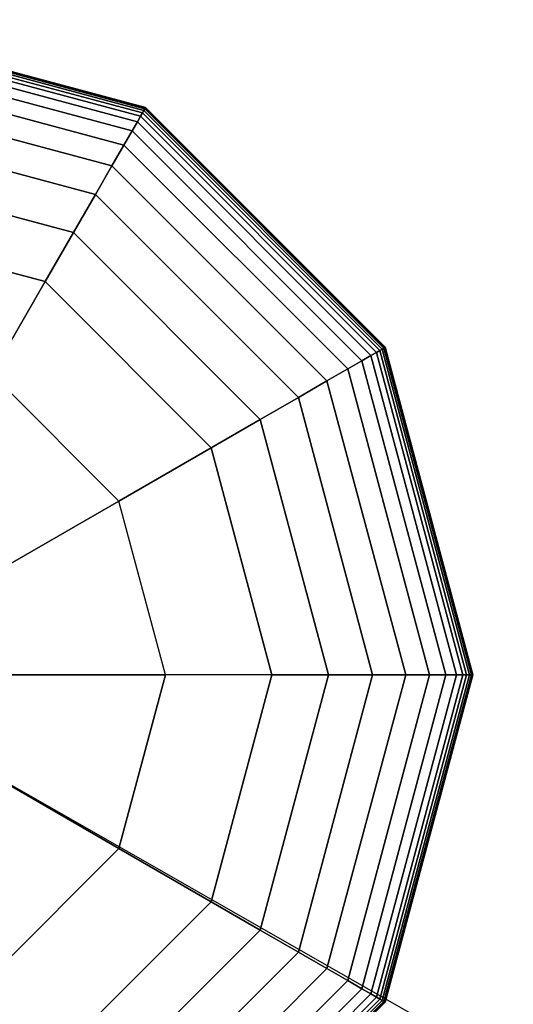
# Model space of a CAD drawing. Extents: x -9676 to 7968, y -6227 to 4185.
# Drawn here: x -2203 to -2130, y -1048 to -903 of the extents above; entities that cross this region are included whole.
import ezdxf

# ---------------------------------------------------------------- set-up
doc = ezdxf.new("R2010")
doc.units = 0
doc.header["$LTSCALE"] = 350
doc.header["$MEASUREMENT"] = 0
doc.layers.add('WOLLONGONG', color=7, linetype='CONTINUOUS')

msp = doc.modelspace()

# ---------------------------------------------------------------- linework, layer by layer
at = {"layer": 'WOLLONGONG'}
for p, q in [((-2184.14, -915.85), (-2232.49, -902.9)), ((-2232.49, -902.9), (-2184.14, -915.85)), ((-2184.14, -915.85), (-2232.49, -902.9)), ((-2232.49, -902.9), (-2184.14, -915.85)), ((-2184.17, -915.9), (-2232.49, -902.96)), ((-2232.49, -902.96), (-2184.17, -915.9)), ((-2184.17, -915.9), (-2232.49, -902.96)), ((-2232.49, -902.96), (-2184.17, -915.9)), ((-2184.17, -915.9), (-2232.49, -902.96)), ((-2232.49, -902.96), (-2184.17, -915.9)), ((-2184.17, -915.9), (-2232.49, -902.96)), ((-2232.49, -902.96), (-2184.17, -915.9)), ((-2184.26, -916.06), (-2232.49, -903.13)), ((-2232.49, -903.13), (-2184.26, -916.06)), ((-2184.26, -916.06), (-2232.49, -903.13)), ((-2232.49, -903.13), (-2184.26, -916.06)), ((-2184.26, -916.06), (-2232.49, -903.13)), ((-2232.49, -903.13), (-2184.26, -916.06)), ((-2184.26, -916.06), (-2232.49, -903.13)), ((-2232.49, -903.13), (-2184.26, -916.06)), ((-2184.41, -916.31), (-2232.49, -903.43)), ((-2232.49, -903.43), (-2184.41, -916.31)), ((-2184.41, -916.31), (-2232.49, -903.43)), ((-2232.49, -903.43), (-2184.41, -916.31)), ((-2184.41, -916.31), (-2232.49, -903.43)), ((-2232.49, -903.43), (-2184.41, -916.31)), ((-2184.41, -916.31), (-2232.49, -903.43)), ((-2232.49, -903.43), (-2184.41, -916.31)), ((-2184.61, -916.67), (-2232.49, -903.84)), ((-2232.49, -903.84), (-2184.61, -916.67)), ((-2184.61, -916.67), (-2232.49, -903.84)), ((-2232.49, -903.84), (-2184.61, -916.67)), ((-2184.61, -916.67), (-2232.49, -903.84)), ((-2232.49, -903.84), (-2184.61, -916.67)), ((-2184.61, -916.67), (-2232.49, -903.84)), ((-2232.49, -903.84), (-2184.61, -916.67)), ((-2184.9, -917.16), (-2232.49, -904.41)), ((-2232.49, -904.41), (-2184.9, -917.16)), ((-2184.9, -917.16), (-2232.49, -904.41)), ((-2232.49, -904.41), (-2184.9, -917.16)), ((-2184.9, -917.16), (-2232.49, -904.41)), ((-2232.49, -904.41), (-2184.9, -917.16)), ((-2184.9, -917.16), (-2232.49, -904.41)), ((-2232.49, -904.41), (-2184.9, -917.16)), ((-2185.36, -917.97), (-2232.49, -905.34)), ((-2232.49, -905.34), (-2185.36, -917.97)), ((-2185.36, -917.97), (-2232.49, -905.34)), ((-2232.49, -905.34), (-2185.36, -917.97)), ((-2185.36, -917.97), (-2232.49, -905.34)), ((-2232.49, -905.34), (-2185.36, -917.97)), ((-2185.36, -917.97), (-2232.49, -905.34)), ((-2232.49, -905.34), (-2185.36, -917.97)), ((-2186.14, -919.31), (-2232.49, -906.89)), ((-2232.49, -906.89), (-2186.14, -919.31)), ((-2186.14, -919.31), (-2232.49, -906.89)), ((-2232.49, -906.89), (-2186.14, -919.31)), ((-2186.14, -919.31), (-2232.49, -906.89)), ((-2232.49, -906.89), (-2186.14, -919.31)), ((-2186.14, -919.31), (-2232.49, -906.89)), ((-2232.49, -906.89), (-2186.14, -919.31)), ((-2187.35, -921.4), (-2232.49, -909.31)), ((-2232.49, -909.31), (-2187.35, -921.4)), ((-2187.35, -921.4), (-2232.49, -909.31)), ((-2232.49, -909.31), (-2187.35, -921.4)), ((-2187.35, -921.4), (-2232.49, -909.31)), ((-2232.49, -909.31), (-2187.35, -921.4)), ((-2187.35, -921.4), (-2232.49, -909.31)), ((-2232.49, -909.31), (-2187.35, -921.4)), ((-2189.11, -924.46), (-2232.49, -912.83)), ((-2232.49, -912.83), (-2189.11, -924.46)), ((-2189.11, -924.46), (-2232.49, -912.83)), ((-2232.49, -912.83), (-2189.11, -924.46)), ((-2189.11, -924.46), (-2232.49, -912.83)), ((-2232.49, -912.83), (-2189.11, -924.46)), ((-2189.11, -924.46), (-2232.49, -912.83)), ((-2232.49, -912.83), (-2189.11, -924.46)), ((-2184.61, -916.67), (-2184.9, -917.16)), ((-2184.9, -917.16), (-2184.61, -916.67)), ((-2184.9, -917.16), (-2184.61, -916.67)), ((-2184.61, -916.67), (-2184.9, -917.16)), ((-2184.61, -916.67), (-2184.9, -917.16)), ((-2184.9, -917.16), (-2184.61, -916.67)), ((-2184.9, -917.16), (-2184.61, -916.67)), ((-2184.61, -916.67), (-2184.9, -917.16)), ((-2184.41, -916.31), (-2184.61, -916.67)), ((-2184.61, -916.67), (-2184.41, -916.31)), ((-2184.61, -916.67), (-2184.41, -916.31)), ((-2184.41, -916.31), (-2184.61, -916.67)), ((-2184.41, -916.31), (-2184.61, -916.67)), ((-2184.61, -916.67), (-2184.41, -916.31)), ((-2184.61, -916.67), (-2184.41, -916.31)), ((-2184.41, -916.31), (-2184.61, -916.67)), ((-2149.57, -951.71), (-2184.61, -916.67)), ((-2184.61, -916.67), (-2149.57, -951.71)), ((-2149.57, -951.71), (-2184.61, -916.67)), ((-2184.61, -916.67), (-2149.57, -951.71)), ((-2149.57, -951.71), (-2184.61, -916.67)), ((-2184.61, -916.67), (-2149.57, -951.71)), ((-2149.57, -951.71), (-2184.61, -916.67)), ((-2184.61, -916.67), (-2149.57, -951.71)), ((-2184.26, -916.06), (-2184.41, -916.31)), ((-2184.41, -916.31), (-2184.26, -916.06)), ((-2184.41, -916.31), (-2184.26, -916.06)), ((-2184.26, -916.06), (-2184.41, -916.31)), ((-2184.26, -916.06), (-2184.41, -916.31)), ((-2184.41, -916.31), (-2184.26, -916.06)), ((-2184.41, -916.31), (-2184.26, -916.06)), ((-2184.26, -916.06), (-2184.41, -916.31)), ((-2149.21, -951.51), (-2184.41, -916.31)), ((-2184.41, -916.31), (-2149.21, -951.51)), ((-2149.21, -951.51), (-2184.41, -916.31)), ((-2184.41, -916.31), (-2149.21, -951.51)), ((-2149.21, -951.51), (-2184.41, -916.31)), ((-2184.41, -916.31), (-2149.21, -951.51)), ((-2149.21, -951.51), (-2184.41, -916.31)), ((-2184.41, -916.31), (-2149.21, -951.51)), ((-2184.17, -915.9), (-2184.26, -916.06)), ((-2184.26, -916.06), (-2184.17, -915.9)), ((-2184.26, -916.06), (-2184.17, -915.9)), ((-2184.17, -915.9), (-2184.26, -916.06)), ((-2184.17, -915.9), (-2184.26, -916.06)), ((-2184.26, -916.06), (-2184.17, -915.9)), ((-2184.26, -916.06), (-2184.17, -915.9)), ((-2184.17, -915.9), (-2184.26, -916.06)), ((-2148.96, -951.36), (-2184.26, -916.06)), ((-2184.26, -916.06), (-2148.96, -951.36)), ((-2148.96, -951.36), (-2184.26, -916.06)), ((-2184.26, -916.06), (-2148.96, -951.36)), ((-2148.96, -951.36), (-2184.26, -916.06)), ((-2184.26, -916.06), (-2148.96, -951.36)), ((-2148.96, -951.36), (-2184.26, -916.06)), ((-2184.26, -916.06), (-2148.96, -951.36)), ((-2184.14, -915.85), (-2184.17, -915.9)), ((-2184.17, -915.9), (-2184.14, -915.85)), ((-2184.17, -915.9), (-2184.14, -915.85)), ((-2184.14, -915.85), (-2184.17, -915.9)), ((-2184.14, -915.85), (-2184.17, -915.9)), ((-2184.17, -915.9), (-2184.14, -915.85)), ((-2184.17, -915.9), (-2184.14, -915.85)), ((-2184.14, -915.85), (-2184.17, -915.9)), ((-2148.8, -951.27), (-2184.17, -915.9)), ((-2184.17, -915.9), (-2148.8, -951.27)), ((-2148.8, -951.27), (-2184.17, -915.9)), ((-2184.17, -915.9), (-2148.8, -951.27)), ((-2148.8, -951.27), (-2184.17, -915.9)), ((-2184.17, -915.9), (-2148.8, -951.27)), ((-2148.8, -951.27), (-2184.17, -915.9)), ((-2184.17, -915.9), (-2148.8, -951.27)), ((-2148.75, -951.24), (-2184.14, -915.85)), ((-2184.14, -915.85), (-2148.75, -951.24)), ((-2148.75, -951.24), (-2184.14, -915.85)), ((-2184.14, -915.85), (-2148.75, -951.24)), ((-2191.56, -928.69), (-2232.49, -917.72)), ((-2232.49, -917.72), (-2191.56, -928.69)), ((-2191.56, -928.69), (-2232.49, -917.72)), ((-2232.49, -917.72), (-2191.56, -928.69)), ((-2191.56, -928.69), (-2232.49, -917.72)), ((-2232.49, -917.72), (-2191.56, -928.69)), ((-2191.56, -928.69), (-2232.49, -917.72)), ((-2232.49, -917.72), (-2191.56, -928.69)), ((-2185.36, -917.97), (-2186.14, -919.31)), ((-2186.14, -919.31), (-2185.36, -917.97)), ((-2186.14, -919.31), (-2185.36, -917.97)), ((-2185.36, -917.97), (-2186.14, -919.31)), ((-2185.36, -917.97), (-2186.14, -919.31)), ((-2186.14, -919.31), (-2185.36, -917.97)), ((-2186.14, -919.31), (-2185.36, -917.97)), ((-2185.36, -917.97), (-2186.14, -919.31)), ((-2184.9, -917.16), (-2185.36, -917.97)), ((-2185.36, -917.97), (-2184.9, -917.16)), ((-2185.36, -917.97), (-2184.9, -917.16)), ((-2184.9, -917.16), (-2185.36, -917.97)), ((-2184.9, -917.16), (-2185.36, -917.97)), ((-2185.36, -917.97), (-2184.9, -917.16)), ((-2185.36, -917.97), (-2184.9, -917.16)), ((-2184.9, -917.16), (-2185.36, -917.97)), ((-2150.87, -952.46), (-2185.36, -917.97)), ((-2185.36, -917.97), (-2150.87, -952.46)), ((-2150.87, -952.46), (-2185.36, -917.97)), ((-2185.36, -917.97), (-2150.87, -952.46)), ((-2150.87, -952.46), (-2185.36, -917.97)), ((-2185.36, -917.97), (-2150.87, -952.46)), ((-2150.87, -952.46), (-2185.36, -917.97)), ((-2185.36, -917.97), (-2150.87, -952.46)), ((-2150.06, -952), (-2184.9, -917.16)), ((-2184.9, -917.16), (-2150.06, -952)), ((-2150.06, -952), (-2184.9, -917.16)), ((-2184.9, -917.16), (-2150.06, -952)), ((-2150.06, -952), (-2184.9, -917.16)), ((-2184.9, -917.16), (-2150.06, -952)), ((-2150.06, -952), (-2184.9, -917.16)), ((-2184.9, -917.16), (-2150.06, -952)), ((-2186.14, -919.31), (-2187.35, -921.4)), ((-2187.35, -921.4), (-2186.14, -919.31)), ((-2187.35, -921.4), (-2186.14, -919.31)), ((-2186.14, -919.31), (-2187.35, -921.4)), ((-2186.14, -919.31), (-2187.35, -921.4)), ((-2187.35, -921.4), (-2186.14, -919.31)), ((-2187.35, -921.4), (-2186.14, -919.31)), ((-2186.14, -919.31), (-2187.35, -921.4)), ((-2152.21, -953.24), (-2186.14, -919.31)), ((-2186.14, -919.31), (-2152.21, -953.24)), ((-2152.21, -953.24), (-2186.14, -919.31)), ((-2186.14, -919.31), (-2152.21, -953.24)), ((-2152.21, -953.24), (-2186.14, -919.31)), ((-2186.14, -919.31), (-2152.21, -953.24)), ((-2152.21, -953.24), (-2186.14, -919.31)), ((-2186.14, -919.31), (-2152.21, -953.24)), ((-2187.35, -921.4), (-2189.11, -924.46)), ((-2189.11, -924.46), (-2187.35, -921.4)), ((-2189.11, -924.46), (-2187.35, -921.4)), ((-2187.35, -921.4), (-2189.11, -924.46)), ((-2187.35, -921.4), (-2189.11, -924.46)), ((-2189.11, -924.46), (-2187.35, -921.4)), ((-2189.11, -924.46), (-2187.35, -921.4)), ((-2187.35, -921.4), (-2189.11, -924.46)), ((-2154.3, -954.45), (-2187.35, -921.4)), ((-2187.35, -921.4), (-2154.3, -954.45)), ((-2154.3, -954.45), (-2187.35, -921.4)), ((-2187.35, -921.4), (-2154.3, -954.45)), ((-2154.3, -954.45), (-2187.35, -921.4)), ((-2187.35, -921.4), (-2154.3, -954.45)), ((-2154.3, -954.45), (-2187.35, -921.4)), ((-2187.35, -921.4), (-2154.3, -954.45)), ((-2194.81, -934.32), (-2232.49, -924.23)), ((-2232.49, -924.23), (-2194.81, -934.32)), ((-2194.81, -934.32), (-2232.49, -924.23)), ((-2232.49, -924.23), (-2194.81, -934.32)), ((-2194.81, -934.32), (-2232.49, -924.23)), ((-2232.49, -924.23), (-2194.81, -934.32)), ((-2194.81, -934.32), (-2232.49, -924.23)), ((-2232.49, -924.23), (-2194.81, -934.32)), ((-2189.11, -924.46), (-2191.56, -928.69)), ((-2191.56, -928.69), (-2189.11, -924.46)), ((-2191.56, -928.69), (-2189.11, -924.46)), ((-2189.11, -924.46), (-2191.56, -928.69)), ((-2189.11, -924.46), (-2191.56, -928.69)), ((-2191.56, -928.69), (-2189.11, -924.46)), ((-2191.56, -928.69), (-2189.11, -924.46)), ((-2189.11, -924.46), (-2191.56, -928.69)), ((-2157.36, -956.21), (-2189.11, -924.46)), ((-2189.11, -924.46), (-2157.36, -956.21)), ((-2157.36, -956.21), (-2189.11, -924.46)), ((-2189.11, -924.46), (-2157.36, -956.21)), ((-2157.36, -956.21), (-2189.11, -924.46)), ((-2189.11, -924.46), (-2157.36, -956.21)), ((-2157.36, -956.21), (-2189.11, -924.46)), ((-2189.11, -924.46), (-2157.36, -956.21)), ((-2191.56, -928.69), (-2194.81, -934.32)), ((-2194.81, -934.32), (-2191.56, -928.69)), ((-2194.81, -934.32), (-2191.56, -928.69)), ((-2191.56, -928.69), (-2194.81, -934.32)), ((-2191.56, -928.69), (-2194.81, -934.32)), ((-2194.81, -934.32), (-2191.56, -928.69)), ((-2194.81, -934.32), (-2191.56, -928.69)), ((-2191.56, -928.69), (-2194.81, -934.32)), ((-2161.59, -958.66), (-2191.56, -928.69)), ((-2191.56, -928.69), (-2161.59, -958.66)), ((-2161.59, -958.66), (-2191.56, -928.69)), ((-2191.56, -928.69), (-2161.59, -958.66)), ((-2161.59, -958.66), (-2191.56, -928.69)), ((-2191.56, -928.69), (-2161.59, -958.66)), ((-2161.59, -958.66), (-2191.56, -928.69)), ((-2191.56, -928.69), (-2161.59, -958.66)), ((-2232.49, -932.59), (-2198.99, -941.56)), ((-2198.99, -941.56), (-2232.49, -932.59)), ((-2232.49, -932.59), (-2198.99, -941.56)), ((-2232.49, -932.59), (-2198.99, -941.56)), ((-2198.99, -941.56), (-2232.49, -932.59)), ((-2232.49, -932.59), (-2198.99, -941.56)), ((-2198.99, -941.56), (-2232.49, -932.59)), ((-2194.81, -934.32), (-2198.99, -941.56)), ((-2198.99, -941.56), (-2194.81, -934.32)), ((-2198.99, -941.56), (-2194.81, -934.32)), ((-2194.81, -934.32), (-2198.99, -941.56)), ((-2194.81, -934.32), (-2198.99, -941.56)), ((-2198.99, -941.56), (-2194.81, -934.32)), ((-2198.99, -941.56), (-2194.81, -934.32)), ((-2194.81, -934.32), (-2198.99, -941.56)), ((-2167.22, -961.91), (-2194.81, -934.32)), ((-2194.81, -934.32), (-2167.22, -961.91)), ((-2167.22, -961.91), (-2194.81, -934.32)), ((-2194.81, -934.32), (-2167.22, -961.91)), ((-2167.22, -961.91), (-2194.81, -934.32)), ((-2194.81, -934.32), (-2167.22, -961.91)), ((-2167.22, -961.91), (-2194.81, -934.32)), ((-2194.81, -934.32), (-2167.22, -961.91)), ((-2198.99, -941.56), (-2206.85, -955.18)), ((-2206.85, -955.18), (-2198.99, -941.56)), ((-2198.99, -941.56), (-2174.46, -966.09)), ((-2198.99, -941.56), (-2198.99, -941.56)), ((-2174.46, -966.09), (-2198.99, -941.56)), ((-2198.99, -941.56), (-2198.99, -941.56)), ((-2198.99, -941.56), (-2174.46, -966.09)), ((-2198.99, -941.56), (-2174.46, -966.09)), ((-2174.46, -966.09), (-2198.99, -941.56)), ((-2198.99, -941.56), (-2174.46, -966.09)), ((-2174.46, -966.09), (-2198.99, -941.56)), ((-2149.57, -951.71), (-2150.06, -952)), ((-2150.06, -952), (-2149.57, -951.71)), ((-2150.06, -952), (-2149.57, -951.71)), ((-2149.57, -951.71), (-2150.06, -952)), ((-2149.57, -951.71), (-2150.06, -952)), ((-2150.06, -952), (-2149.57, -951.71)), ((-2150.06, -952), (-2149.57, -951.71)), ((-2149.57, -951.71), (-2150.06, -952)), ((-2149.21, -951.51), (-2149.57, -951.71)), ((-2149.57, -951.71), (-2149.21, -951.51)), ((-2149.57, -951.71), (-2149.21, -951.51)), ((-2149.21, -951.51), (-2149.57, -951.71)), ((-2149.21, -951.51), (-2149.57, -951.71)), ((-2149.57, -951.71), (-2149.21, -951.51)), ((-2149.57, -951.71), (-2149.21, -951.51)), ((-2149.21, -951.51), (-2149.57, -951.71)), ((-2136.74, -999.59), (-2149.57, -951.71)), ((-2149.57, -951.71), (-2136.74, -999.59)), ((-2136.74, -999.59), (-2149.57, -951.71)), ((-2149.57, -951.71), (-2136.74, -999.59)), ((-2136.74, -999.59), (-2149.57, -951.71)), ((-2149.57, -951.71), (-2136.74, -999.59)), ((-2136.74, -999.59), (-2149.57, -951.71)), ((-2149.57, -951.71), (-2136.74, -999.59)), ((-2148.96, -951.36), (-2149.21, -951.51)), ((-2149.21, -951.51), (-2148.96, -951.36)), ((-2149.21, -951.51), (-2148.96, -951.36)), ((-2148.96, -951.36), (-2149.21, -951.51)), ((-2148.96, -951.36), (-2149.21, -951.51)), ((-2149.21, -951.51), (-2148.96, -951.36)), ((-2149.21, -951.51), (-2148.96, -951.36)), ((-2148.96, -951.36), (-2149.21, -951.51)), ((-2136.33, -999.59), (-2149.21, -951.51)), ((-2149.21, -951.51), (-2136.33, -999.59)), ((-2136.33, -999.59), (-2149.21, -951.51)), ((-2149.21, -951.51), (-2136.33, -999.59)), ((-2136.33, -999.59), (-2149.21, -951.51)), ((-2149.21, -951.51), (-2136.33, -999.59)), ((-2136.33, -999.59), (-2149.21, -951.51)), ((-2149.21, -951.51), (-2136.33, -999.59)), ((-2148.8, -951.27), (-2148.96, -951.36)), ((-2148.96, -951.36), (-2148.8, -951.27)), ((-2148.96, -951.36), (-2148.8, -951.27)), ((-2148.8, -951.27), (-2148.96, -951.36)), ((-2148.8, -951.27), (-2148.96, -951.36)), ((-2148.96, -951.36), (-2148.8, -951.27)), ((-2148.96, -951.36), (-2148.8, -951.27)), ((-2148.8, -951.27), (-2148.96, -951.36)), ((-2136.03, -999.59), (-2148.96, -951.36)), ((-2148.96, -951.36), (-2136.03, -999.59)), ((-2136.03, -999.59), (-2148.96, -951.36)), ((-2148.96, -951.36), (-2136.03, -999.59)), ((-2136.03, -999.59), (-2148.96, -951.36)), ((-2148.96, -951.36), (-2136.03, -999.59)), ((-2136.03, -999.59), (-2148.96, -951.36)), ((-2148.96, -951.36), (-2136.03, -999.59)), ((-2148.75, -951.24), (-2148.8, -951.27)), ((-2148.8, -951.27), (-2148.75, -951.24)), ((-2148.8, -951.27), (-2148.75, -951.24)), ((-2148.75, -951.24), (-2148.8, -951.27)), ((-2148.75, -951.24), (-2148.8, -951.27)), ((-2148.8, -951.27), (-2148.75, -951.24)), ((-2148.8, -951.27), (-2148.75, -951.24)), ((-2148.75, -951.24), (-2148.8, -951.27)), ((-2135.86, -999.59), (-2148.8, -951.27)), ((-2148.8, -951.27), (-2135.86, -999.59)), ((-2135.86, -999.59), (-2148.8, -951.27)), ((-2148.8, -951.27), (-2135.86, -999.59)), ((-2135.86, -999.59), (-2148.8, -951.27)), ((-2148.8, -951.27), (-2135.86, -999.59)), ((-2135.86, -999.59), (-2148.8, -951.27)), ((-2148.8, -951.27), (-2135.86, -999.59)), ((-2135.8, -999.59), (-2148.75, -951.24)), ((-2148.75, -951.24), (-2135.8, -999.59)), ((-2135.8, -999.59), (-2148.75, -951.24)), ((-2148.75, -951.24), (-2135.8, -999.59)), ((-2152.21, -953.24), (-2154.3, -954.45)), ((-2154.3, -954.45), (-2152.21, -953.24)), ((-2154.3, -954.45), (-2152.21, -953.24)), ((-2152.21, -953.24), (-2154.3, -954.45)), ((-2152.21, -953.24), (-2154.3, -954.45)), ((-2154.3, -954.45), (-2152.21, -953.24)), ((-2154.3, -954.45), (-2152.21, -953.24)), ((-2152.21, -953.24), (-2154.3, -954.45)), ((-2150.87, -952.46), (-2152.21, -953.24)), ((-2152.21, -953.24), (-2150.87, -952.46)), ((-2152.21, -953.24), (-2150.87, -952.46)), ((-2150.87, -952.46), (-2152.21, -953.24)), ((-2150.87, -952.46), (-2152.21, -953.24)), ((-2152.21, -953.24), (-2150.87, -952.46)), ((-2152.21, -953.24), (-2150.87, -952.46)), ((-2150.87, -952.46), (-2152.21, -953.24)), ((-2139.79, -999.59), (-2152.21, -953.24)), ((-2152.21, -953.24), (-2139.79, -999.59)), ((-2139.79, -999.59), (-2152.21, -953.24)), ((-2152.21, -953.24), (-2139.79, -999.59)), ((-2139.79, -999.59), (-2152.21, -953.24)), ((-2152.21, -953.24), (-2139.79, -999.59)), ((-2139.79, -999.59), (-2152.21, -953.24)), ((-2152.21, -953.24), (-2139.79, -999.59)), ((-2150.06, -952), (-2150.87, -952.46)), ((-2150.87, -952.46), (-2150.06, -952)), ((-2150.87, -952.46), (-2150.06, -952)), ((-2150.06, -952), (-2150.87, -952.46)), ((-2150.06, -952), (-2150.87, -952.46)), ((-2150.87, -952.46), (-2150.06, -952)), ((-2150.87, -952.46), (-2150.06, -952)), ((-2150.06, -952), (-2150.87, -952.46)), ((-2138.24, -999.59), (-2150.87, -952.46)), ((-2150.87, -952.46), (-2138.24, -999.59)), ((-2138.24, -999.59), (-2150.87, -952.46)), ((-2150.87, -952.46), (-2138.24, -999.59)), ((-2138.24, -999.59), (-2150.87, -952.46)), ((-2150.87, -952.46), (-2138.24, -999.59)), ((-2138.24, -999.59), (-2150.87, -952.46)), ((-2150.87, -952.46), (-2138.24, -999.59)), ((-2137.31, -999.59), (-2150.06, -952)), ((-2150.06, -952), (-2137.31, -999.59)), ((-2137.31, -999.59), (-2150.06, -952)), ((-2150.06, -952), (-2137.31, -999.59)), ((-2137.31, -999.59), (-2150.06, -952)), ((-2150.06, -952), (-2137.31, -999.59)), ((-2137.31, -999.59), (-2150.06, -952)), ((-2150.06, -952), (-2137.31, -999.59)), ((-2154.3, -954.45), (-2157.36, -956.21)), ((-2157.36, -956.21), (-2154.3, -954.45)), ((-2157.36, -956.21), (-2154.3, -954.45)), ((-2154.3, -954.45), (-2157.36, -956.21)), ((-2154.3, -954.45), (-2157.36, -956.21)), ((-2157.36, -956.21), (-2154.3, -954.45)), ((-2157.36, -956.21), (-2154.3, -954.45)), ((-2154.3, -954.45), (-2157.36, -956.21)), ((-2142.21, -999.59), (-2154.3, -954.45)), ((-2154.3, -954.45), (-2142.21, -999.59)), ((-2142.21, -999.59), (-2154.3, -954.45)), ((-2154.3, -954.45), (-2142.21, -999.59)), ((-2142.21, -999.59), (-2154.3, -954.45)), ((-2154.3, -954.45), (-2142.21, -999.59)), ((-2142.21, -999.59), (-2154.3, -954.45)), ((-2154.3, -954.45), (-2142.21, -999.59)), ((-2188.08, -973.95), (-2206.85, -955.18)), ((-2188.08, -973.95), (-2206.85, -955.18)), ((-2157.36, -956.21), (-2161.59, -958.66)), ((-2161.59, -958.66), (-2157.36, -956.21)), ((-2161.59, -958.66), (-2157.36, -956.21)), ((-2157.36, -956.21), (-2161.59, -958.66)), ((-2157.36, -956.21), (-2161.59, -958.66)), ((-2161.59, -958.66), (-2157.36, -956.21)), ((-2161.59, -958.66), (-2157.36, -956.21)), ((-2157.36, -956.21), (-2161.59, -958.66)), ((-2145.73, -999.59), (-2157.36, -956.21)), ((-2157.36, -956.21), (-2145.73, -999.59)), ((-2145.73, -999.59), (-2157.36, -956.21)), ((-2157.36, -956.21), (-2145.73, -999.59)), ((-2145.73, -999.59), (-2157.36, -956.21)), ((-2157.36, -956.21), (-2145.73, -999.59)), ((-2145.73, -999.59), (-2157.36, -956.21)), ((-2157.36, -956.21), (-2145.73, -999.59)), ((-2161.59, -958.66), (-2167.22, -961.91)), ((-2167.22, -961.91), (-2161.59, -958.66)), ((-2167.22, -961.91), (-2161.59, -958.66)), ((-2161.59, -958.66), (-2167.22, -961.91)), ((-2161.59, -958.66), (-2167.22, -961.91)), ((-2167.22, -961.91), (-2161.59, -958.66)), ((-2167.22, -961.91), (-2161.59, -958.66)), ((-2161.59, -958.66), (-2167.22, -961.91)), ((-2150.62, -999.59), (-2161.59, -958.66)), ((-2161.59, -958.66), (-2150.62, -999.59)), ((-2150.62, -999.59), (-2161.59, -958.66)), ((-2161.59, -958.66), (-2150.62, -999.59)), ((-2150.62, -999.59), (-2161.59, -958.66)), ((-2161.59, -958.66), (-2150.62, -999.59)), ((-2150.62, -999.59), (-2161.59, -958.66)), ((-2161.59, -958.66), (-2150.62, -999.59)), ((-2167.22, -961.91), (-2174.46, -966.09)), ((-2174.46, -966.09), (-2167.22, -961.91)), ((-2174.46, -966.09), (-2167.22, -961.91)), ((-2167.22, -961.91), (-2174.46, -966.09)), ((-2167.22, -961.91), (-2174.46, -966.09)), ((-2174.46, -966.09), (-2167.22, -961.91)), ((-2174.46, -966.09), (-2167.22, -961.91)), ((-2167.22, -961.91), (-2174.46, -966.09)), ((-2157.13, -999.59), (-2167.22, -961.91)), ((-2167.22, -961.91), (-2157.13, -999.59)), ((-2157.13, -999.59), (-2167.22, -961.91)), ((-2167.22, -961.91), (-2157.13, -999.59)), ((-2157.13, -999.59), (-2167.22, -961.91)), ((-2167.22, -961.91), (-2157.13, -999.59)), ((-2157.13, -999.59), (-2167.22, -961.91)), ((-2167.22, -961.91), (-2157.13, -999.59)), ((-2174.46, -966.09), (-2188.08, -973.95)), ((-2188.08, -973.95), (-2174.46, -966.09)), ((-2174.46, -966.09), (-2165.49, -999.59)), ((-2174.46, -966.09), (-2174.46, -966.09)), ((-2165.49, -999.59), (-2174.46, -966.09)), ((-2174.46, -966.09), (-2174.46, -966.09)), ((-2174.46, -966.09), (-2165.49, -999.59)), ((-2174.46, -966.09), (-2165.49, -999.59)), ((-2165.49, -999.59), (-2174.46, -966.09)), ((-2174.46, -966.09), (-2165.49, -999.59)), ((-2165.49, -999.59), (-2174.46, -966.09)), ((-2209.85, -986.52), (-2188.08, -973.95)), ((-2188.08, -973.95), (-2209.85, -986.52)), ((-2181.21, -999.59), (-2188.08, -973.95)), ((-2181.21, -999.59), (-2188.08, -973.95)), ((-2232.49, -999.59), (0, -2273.92)), ((-2181.21, -999.59), (-2206.35, -999.59)), ((-2206.35, -999.59), (-2181.21, -999.59)), ((-2181.21, -999.59), (-2188.08, -1025.23)), ((-2188.08, -1025.23), (-2181.21, -999.59)), ((-2165.49, -999.59), (-2181.21, -999.59)), ((-2165.49, -999.59), (-2181.21, -999.59)), ((-2165.49, -999.59), (-2174.46, -1033.09)), ((-2174.46, -1033.09), (-2165.49, -999.59)), ((-2174.46, -1033.09), (-2165.49, -999.59)), ((-2165.49, -999.59), (-2174.46, -1033.09)), ((-2174.46, -1033.09), (-2165.49, -999.59)), ((-2165.49, -999.59), (-2174.46, -1033.09)), ((-2174.46, -1033.09), (-2165.49, -999.59)), ((-2167.22, -1037.27), (-2157.13, -999.59)), ((-2157.13, -999.59), (-2167.22, -1037.27)), ((-2167.22, -1037.27), (-2157.13, -999.59)), ((-2157.13, -999.59), (-2167.22, -1037.27)), ((-2167.22, -1037.27), (-2157.13, -999.59)), ((-2157.13, -999.59), (-2167.22, -1037.27)), ((-2167.22, -1037.27), (-2157.13, -999.59)), ((-2157.13, -999.59), (-2167.22, -1037.27)), ((-2165.49, -999.59), (-2165.49, -999.59)), ((-2165.49, -999.59), (-2165.49, -999.59)), ((-2165.49, -999.59), (-2157.13, -999.59)), ((-2157.13, -999.59), (-2165.49, -999.59)), ((-2157.13, -999.59), (-2165.49, -999.59)), ((-2165.49, -999.59), (-2157.13, -999.59)), ((-2165.49, -999.59), (-2157.13, -999.59)), ((-2157.13, -999.59), (-2165.49, -999.59)), ((-2157.13, -999.59), (-2165.49, -999.59)), ((-2165.49, -999.59), (-2157.13, -999.59)), ((-2161.59, -1040.52), (-2150.62, -999.59)), ((-2150.62, -999.59), (-2161.59, -1040.52)), ((-2161.59, -1040.52), (-2150.62, -999.59)), ((-2150.62, -999.59), (-2161.59, -1040.52)), ((-2161.59, -1040.52), (-2150.62, -999.59)), ((-2150.62, -999.59), (-2161.59, -1040.52)), ((-2161.59, -1040.52), (-2150.62, -999.59)), ((-2150.62, -999.59), (-2161.59, -1040.52)), ((-2157.36, -1042.96), (-2145.73, -999.59)), ((-2145.73, -999.59), (-2157.36, -1042.96)), ((-2157.36, -1042.96), (-2145.73, -999.59)), ((-2145.73, -999.59), (-2157.36, -1042.96)), ((-2157.36, -1042.96), (-2145.73, -999.59)), ((-2145.73, -999.59), (-2157.36, -1042.96)), ((-2157.36, -1042.96), (-2145.73, -999.59)), ((-2145.73, -999.59), (-2157.36, -1042.96)), ((-2157.13, -999.59), (-2150.62, -999.59)), ((-2150.62, -999.59), (-2157.13, -999.59)), ((-2150.62, -999.59), (-2157.13, -999.59)), ((-2157.13, -999.59), (-2150.62, -999.59)), ((-2157.13, -999.59), (-2150.62, -999.59)), ((-2150.62, -999.59), (-2157.13, -999.59)), ((-2150.62, -999.59), (-2157.13, -999.59)), ((-2157.13, -999.59), (-2150.62, -999.59)), ((-2154.3, -1044.73), (-2142.21, -999.59)), ((-2142.21, -999.59), (-2154.3, -1044.73)), ((-2154.3, -1044.73), (-2142.21, -999.59)), ((-2142.21, -999.59), (-2154.3, -1044.73)), ((-2154.3, -1044.73), (-2142.21, -999.59)), ((-2142.21, -999.59), (-2154.3, -1044.73)), ((-2154.3, -1044.73), (-2142.21, -999.59)), ((-2142.21, -999.59), (-2154.3, -1044.73)), ((-2152.21, -1045.94), (-2139.79, -999.59)), ((-2139.79, -999.59), (-2152.21, -1045.94)), ((-2152.21, -1045.94), (-2139.79, -999.59)), ((-2139.79, -999.59), (-2152.21, -1045.94)), ((-2152.21, -1045.94), (-2139.79, -999.59)), ((-2139.79, -999.59), (-2152.21, -1045.94)), ((-2152.21, -1045.94), (-2139.79, -999.59)), ((-2139.79, -999.59), (-2152.21, -1045.94)), ((-2150.87, -1046.71), (-2138.24, -999.59)), ((-2138.24, -999.59), (-2150.87, -1046.71)), ((-2150.87, -1046.71), (-2138.24, -999.59)), ((-2138.24, -999.59), (-2150.87, -1046.71)), ((-2150.87, -1046.71), (-2138.24, -999.59)), ((-2138.24, -999.59), (-2150.87, -1046.71)), ((-2150.87, -1046.71), (-2138.24, -999.59)), ((-2138.24, -999.59), (-2150.87, -1046.71)), ((-2150.62, -999.59), (-2145.73, -999.59)), ((-2145.73, -999.59), (-2150.62, -999.59)), ((-2145.73, -999.59), (-2150.62, -999.59)), ((-2150.62, -999.59), (-2145.73, -999.59)), ((-2150.62, -999.59), (-2145.73, -999.59)), ((-2145.73, -999.59), (-2150.62, -999.59)), ((-2145.73, -999.59), (-2150.62, -999.59)), ((-2150.62, -999.59), (-2145.73, -999.59)), ((-2150.06, -1047.18), (-2137.31, -999.59)), ((-2137.31, -999.59), (-2150.06, -1047.18)), ((-2150.06, -1047.18), (-2137.31, -999.59)), ((-2137.31, -999.59), (-2150.06, -1047.18)), ((-2150.06, -1047.18), (-2137.31, -999.59)), ((-2137.31, -999.59), (-2150.06, -1047.18)), ((-2150.06, -1047.18), (-2137.31, -999.59)), ((-2137.31, -999.59), (-2150.06, -1047.18)), ((-2149.57, -1047.46), (-2136.74, -999.59)), ((-2136.74, -999.59), (-2149.57, -1047.46)), ((-2149.57, -1047.46), (-2136.74, -999.59)), ((-2136.74, -999.59), (-2149.57, -1047.46)), ((-2149.57, -1047.46), (-2136.74, -999.59)), ((-2136.74, -999.59), (-2149.57, -1047.46)), ((-2149.57, -1047.46), (-2136.74, -999.59)), ((-2136.74, -999.59), (-2149.57, -1047.46)), ((-2149.21, -1047.67), (-2136.33, -999.59)), ((-2136.33, -999.59), (-2149.21, -1047.67)), ((-2149.21, -1047.67), (-2136.33, -999.59)), ((-2136.33, -999.59), (-2149.21, -1047.67)), ((-2149.21, -1047.67), (-2136.33, -999.59)), ((-2136.33, -999.59), (-2149.21, -1047.67)), ((-2149.21, -1047.67), (-2136.33, -999.59)), ((-2136.33, -999.59), (-2149.21, -1047.67)), ((-2148.96, -1047.81), (-2136.03, -999.59)), ((-2136.03, -999.59), (-2148.96, -1047.81)), ((-2148.96, -1047.81), (-2136.03, -999.59)), ((-2136.03, -999.59), (-2148.96, -1047.81)), ((-2148.96, -1047.81), (-2136.03, -999.59)), ((-2136.03, -999.59), (-2148.96, -1047.81)), ((-2148.96, -1047.81), (-2136.03, -999.59)), ((-2136.03, -999.59), (-2148.96, -1047.81)), ((-2148.8, -1047.9), (-2135.86, -999.59)), ((-2135.86, -999.59), (-2148.8, -1047.9)), ((-2148.8, -1047.9), (-2135.86, -999.59)), ((-2135.86, -999.59), (-2148.8, -1047.9)), ((-2148.8, -1047.9), (-2135.86, -999.59)), ((-2135.86, -999.59), (-2148.8, -1047.9)), ((-2148.8, -1047.9), (-2135.86, -999.59)), ((-2135.86, -999.59), (-2148.8, -1047.9)), ((-2148.75, -1047.93), (-2135.8, -999.59)), ((-2135.8, -999.59), (-2148.75, -1047.93)), ((-2148.75, -1047.93), (-2135.8, -999.59)), ((-2135.8, -999.59), (-2148.75, -1047.93)), ((-2145.73, -999.59), (-2142.21, -999.59)), ((-2142.21, -999.59), (-2145.73, -999.59)), ((-2142.21, -999.59), (-2145.73, -999.59)), ((-2145.73, -999.59), (-2142.21, -999.59)), ((-2145.73, -999.59), (-2142.21, -999.59)), ((-2142.21, -999.59), (-2145.73, -999.59)), ((-2142.21, -999.59), (-2145.73, -999.59)), ((-2145.73, -999.59), (-2142.21, -999.59)), ((-2142.21, -999.59), (-2139.79, -999.59)), ((-2139.79, -999.59), (-2142.21, -999.59)), ((-2139.79, -999.59), (-2142.21, -999.59)), ((-2142.21, -999.59), (-2139.79, -999.59)), ((-2142.21, -999.59), (-2139.79, -999.59)), ((-2139.79, -999.59), (-2142.21, -999.59)), ((-2139.79, -999.59), (-2142.21, -999.59)), ((-2142.21, -999.59), (-2139.79, -999.59)), ((-2139.79, -999.59), (-2138.24, -999.59)), ((-2138.24, -999.59), (-2139.79, -999.59)), ((-2138.24, -999.59), (-2139.79, -999.59)), ((-2139.79, -999.59), (-2138.24, -999.59)), ((-2139.79, -999.59), (-2138.24, -999.59)), ((-2138.24, -999.59), (-2139.79, -999.59)), ((-2138.24, -999.59), (-2139.79, -999.59)), ((-2139.79, -999.59), (-2138.24, -999.59)), ((-2138.24, -999.59), (-2137.31, -999.59)), ((-2137.31, -999.59), (-2138.24, -999.59)), ((-2137.31, -999.59), (-2138.24, -999.59)), ((-2138.24, -999.59), (-2137.31, -999.59)), ((-2138.24, -999.59), (-2137.31, -999.59)), ((-2137.31, -999.59), (-2138.24, -999.59)), ((-2137.31, -999.59), (-2138.24, -999.59)), ((-2138.24, -999.59), (-2137.31, -999.59)), ((-2137.31, -999.59), (-2136.74, -999.59)), ((-2136.74, -999.59), (-2137.31, -999.59)), ((-2136.74, -999.59), (-2137.31, -999.59)), ((-2137.31, -999.59), (-2136.74, -999.59)), ((-2137.31, -999.59), (-2136.74, -999.59)), ((-2136.74, -999.59), (-2137.31, -999.59)), ((-2136.74, -999.59), (-2137.31, -999.59)), ((-2137.31, -999.59), (-2136.74, -999.59)), ((-2136.74, -999.59), (-2136.33, -999.59)), ((-2136.33, -999.59), (-2136.74, -999.59)), ((-2136.33, -999.59), (-2136.74, -999.59)), ((-2136.74, -999.59), (-2136.33, -999.59)), ((-2136.74, -999.59), (-2136.33, -999.59)), ((-2136.33, -999.59), (-2136.74, -999.59)), ((-2136.33, -999.59), (-2136.74, -999.59)), ((-2136.74, -999.59), (-2136.33, -999.59)), ((-2136.33, -999.59), (-2136.03, -999.59)), ((-2136.03, -999.59), (-2136.33, -999.59)), ((-2136.03, -999.59), (-2136.33, -999.59)), ((-2136.33, -999.59), (-2136.03, -999.59)), ((-2136.33, -999.59), (-2136.03, -999.59)), ((-2136.03, -999.59), (-2136.33, -999.59)), ((-2136.03, -999.59), (-2136.33, -999.59)), ((-2136.33, -999.59), (-2136.03, -999.59)), ((-2136.03, -999.59), (-2135.86, -999.59)), ((-2135.86, -999.59), (-2136.03, -999.59)), ((-2135.86, -999.59), (-2136.03, -999.59)), ((-2136.03, -999.59), (-2135.86, -999.59)), ((-2136.03, -999.59), (-2135.86, -999.59)), ((-2135.86, -999.59), (-2136.03, -999.59)), ((-2135.86, -999.59), (-2136.03, -999.59)), ((-2136.03, -999.59), (-2135.86, -999.59)), ((-2135.86, -999.59), (-2135.8, -999.59)), ((-2135.8, -999.59), (-2135.86, -999.59)), ((-2135.8, -999.59), (-2135.86, -999.59)), ((-2135.86, -999.59), (-2135.8, -999.59)), ((-2135.86, -999.59), (-2135.8, -999.59)), ((-2135.8, -999.59), (-2135.86, -999.59)), ((-2135.8, -999.59), (-2135.86, -999.59)), ((-2135.86, -999.59), (-2135.8, -999.59)), ((-2188.08, -1025.23), (-2209.85, -1012.66)), ((-2209.85, -1012.66), (-2188.08, -1025.23)), ((-2206.85, -1044), (-2188.08, -1025.23)), ((-2188.08, -1025.23), (-2206.85, -1044)), ((-2188.08, -1025.23), (-2174.46, -1033.09)), ((-2174.46, -1033.09), (-2188.08, -1025.23)), ((-2174.46, -1033.09), (-2198.99, -1057.61)), ((-2198.99, -1057.61), (-2174.46, -1033.09)), ((-2198.99, -1057.61), (-2174.46, -1033.09)), ((-2174.46, -1033.09), (-2198.99, -1057.61)), ((-2198.99, -1057.61), (-2174.46, -1033.09)), ((-2174.46, -1033.09), (-2198.99, -1057.61)), ((-2198.99, -1057.61), (-2174.46, -1033.09)), ((-2174.46, -1033.09), (-2174.46, -1033.09)), ((-2174.46, -1033.09), (-2174.46, -1033.09)), ((-2167.22, -1037.27), (-2174.46, -1033.09)), ((-2174.46, -1033.09), (-2167.22, -1037.27)), ((-2174.46, -1033.09), (-2167.22, -1037.27)), ((-2167.22, -1037.27), (-2174.46, -1033.09)), ((-2167.22, -1037.27), (-2174.46, -1033.09)), ((-2174.46, -1033.09), (-2167.22, -1037.27)), ((-2174.46, -1033.09), (-2167.22, -1037.27)), ((-2167.22, -1037.27), (-2174.46, -1033.09)), ((-2194.81, -1064.85), (-2167.22, -1037.27)), ((-2167.22, -1037.27), (-2194.81, -1064.85)), ((-2194.81, -1064.85), (-2167.22, -1037.27)), ((-2167.22, -1037.27), (-2194.81, -1064.85)), ((-2194.81, -1064.85), (-2167.22, -1037.27)), ((-2167.22, -1037.27), (-2194.81, -1064.85)), ((-2194.81, -1064.85), (-2167.22, -1037.27)), ((-2167.22, -1037.27), (-2194.81, -1064.85)), ((-2161.59, -1040.52), (-2167.22, -1037.27)), ((-2167.22, -1037.27), (-2161.59, -1040.52)), ((-2167.22, -1037.27), (-2161.59, -1040.52)), ((-2161.59, -1040.52), (-2167.22, -1037.27)), ((-2161.59, -1040.52), (-2167.22, -1037.27)), ((-2167.22, -1037.27), (-2161.59, -1040.52)), ((-2167.22, -1037.27), (-2161.59, -1040.52)), ((-2161.59, -1040.52), (-2167.22, -1037.27)), ((-2191.56, -1070.48), (-2161.59, -1040.52)), ((-2161.59, -1040.52), (-2191.56, -1070.48)), ((-2191.56, -1070.48), (-2161.59, -1040.52)), ((-2161.59, -1040.52), (-2191.56, -1070.48)), ((-2191.56, -1070.48), (-2161.59, -1040.52)), ((-2161.59, -1040.52), (-2191.56, -1070.48)), ((-2191.56, -1070.48), (-2161.59, -1040.52)), ((-2161.59, -1040.52), (-2191.56, -1070.48)), ((-2157.36, -1042.96), (-2161.59, -1040.52)), ((-2161.59, -1040.52), (-2157.36, -1042.96)), ((-2161.59, -1040.52), (-2157.36, -1042.96)), ((-2157.36, -1042.96), (-2161.59, -1040.52)), ((-2157.36, -1042.96), (-2161.59, -1040.52)), ((-2161.59, -1040.52), (-2157.36, -1042.96)), ((-2161.59, -1040.52), (-2157.36, -1042.96)), ((-2157.36, -1042.96), (-2161.59, -1040.52)), ((-2189.11, -1074.72), (-2157.36, -1042.96)), ((-2157.36, -1042.96), (-2189.11, -1074.72)), ((-2189.11, -1074.72), (-2157.36, -1042.96)), ((-2157.36, -1042.96), (-2189.11, -1074.72)), ((-2189.11, -1074.72), (-2157.36, -1042.96)), ((-2157.36, -1042.96), (-2189.11, -1074.72)), ((-2189.11, -1074.72), (-2157.36, -1042.96)), ((-2157.36, -1042.96), (-2189.11, -1074.72)), ((-2154.3, -1044.73), (-2157.36, -1042.96)), ((-2157.36, -1042.96), (-2154.3, -1044.73)), ((-2157.36, -1042.96), (-2154.3, -1044.73)), ((-2154.3, -1044.73), (-2157.36, -1042.96)), ((-2154.3, -1044.73), (-2157.36, -1042.96)), ((-2157.36, -1042.96), (-2154.3, -1044.73)), ((-2157.36, -1042.96), (-2154.3, -1044.73)), ((-2154.3, -1044.73), (-2157.36, -1042.96)), ((-2187.35, -1077.77), (-2154.3, -1044.73)), ((-2154.3, -1044.73), (-2187.35, -1077.77)), ((-2187.35, -1077.77), (-2154.3, -1044.73)), ((-2154.3, -1044.73), (-2187.35, -1077.77)), ((-2187.35, -1077.77), (-2154.3, -1044.73)), ((-2154.3, -1044.73), (-2187.35, -1077.77)), ((-2187.35, -1077.77), (-2154.3, -1044.73)), ((-2154.3, -1044.73), (-2187.35, -1077.77)), ((-2152.21, -1045.94), (-2154.3, -1044.73)), ((-2154.3, -1044.73), (-2152.21, -1045.94)), ((-2154.3, -1044.73), (-2152.21, -1045.94)), ((-2152.21, -1045.94), (-2154.3, -1044.73)), ((-2152.21, -1045.94), (-2154.3, -1044.73)), ((-2154.3, -1044.73), (-2152.21, -1045.94)), ((-2154.3, -1044.73), (-2152.21, -1045.94)), ((-2152.21, -1045.94), (-2154.3, -1044.73)), ((-2186.14, -1079.86), (-2152.21, -1045.94)), ((-2152.21, -1045.94), (-2186.14, -1079.86)), ((-2186.14, -1079.86), (-2152.21, -1045.94)), ((-2152.21, -1045.94), (-2186.14, -1079.86)), ((-2186.14, -1079.86), (-2152.21, -1045.94)), ((-2152.21, -1045.94), (-2186.14, -1079.86)), ((-2186.14, -1079.86), (-2152.21, -1045.94)), ((-2152.21, -1045.94), (-2186.14, -1079.86)), ((-2150.87, -1046.71), (-2152.21, -1045.94)), ((-2152.21, -1045.94), (-2150.87, -1046.71)), ((-2152.21, -1045.94), (-2150.87, -1046.71)), ((-2150.87, -1046.71), (-2152.21, -1045.94)), ((-2150.87, -1046.71), (-2152.21, -1045.94)), ((-2152.21, -1045.94), (-2150.87, -1046.71)), ((-2152.21, -1045.94), (-2150.87, -1046.71)), ((-2150.87, -1046.71), (-2152.21, -1045.94)), ((-2185.36, -1081.21), (-2150.87, -1046.71)), ((-2150.87, -1046.71), (-2185.36, -1081.21)), ((-2185.36, -1081.21), (-2150.87, -1046.71)), ((-2150.87, -1046.71), (-2185.36, -1081.21)), ((-2185.36, -1081.21), (-2150.87, -1046.71)), ((-2150.87, -1046.71), (-2185.36, -1081.21)), ((-2185.36, -1081.21), (-2150.87, -1046.71)), ((-2150.87, -1046.71), (-2185.36, -1081.21)), ((-2184.9, -1082.02), (-2150.06, -1047.18)), ((-2150.06, -1047.18), (-2184.9, -1082.02)), ((-2184.9, -1082.02), (-2150.06, -1047.18)), ((-2150.06, -1047.18), (-2184.9, -1082.02)), ((-2184.9, -1082.02), (-2150.06, -1047.18)), ((-2150.06, -1047.18), (-2184.9, -1082.02)), ((-2184.9, -1082.02), (-2150.06, -1047.18)), ((-2150.06, -1047.18), (-2184.9, -1082.02)), ((-2184.61, -1082.51), (-2149.57, -1047.46)), ((-2149.57, -1047.46), (-2184.61, -1082.51)), ((-2184.61, -1082.51), (-2149.57, -1047.46)), ((-2149.57, -1047.46), (-2184.61, -1082.51)), ((-2184.61, -1082.51), (-2149.57, -1047.46)), ((-2149.57, -1047.46), (-2184.61, -1082.51)), ((-2184.61, -1082.51), (-2149.57, -1047.46)), ((-2149.57, -1047.46), (-2184.61, -1082.51)), ((-2184.41, -1082.86), (-2149.21, -1047.67)), ((-2149.21, -1047.67), (-2184.41, -1082.86)), ((-2184.41, -1082.86), (-2149.21, -1047.67)), ((-2149.21, -1047.67), (-2184.41, -1082.86)), ((-2184.41, -1082.86), (-2149.21, -1047.67)), ((-2149.21, -1047.67), (-2184.41, -1082.86)), ((-2184.41, -1082.86), (-2149.21, -1047.67)), ((-2149.21, -1047.67), (-2184.41, -1082.86)), ((-2184.26, -1083.12), (-2148.96, -1047.81)), ((-2148.96, -1047.81), (-2184.26, -1083.12)), ((-2184.26, -1083.12), (-2148.96, -1047.81)), ((-2148.96, -1047.81), (-2184.26, -1083.12)), ((-2184.26, -1083.12), (-2148.96, -1047.81)), ((-2148.96, -1047.81), (-2184.26, -1083.12)), ((-2184.26, -1083.12), (-2148.96, -1047.81)), ((-2148.96, -1047.81), (-2184.26, -1083.12)), ((-2150.06, -1047.18), (-2150.87, -1046.71)), ((-2150.87, -1046.71), (-2150.06, -1047.18)), ((-2150.87, -1046.71), (-2150.06, -1047.18)), ((-2150.06, -1047.18), (-2150.87, -1046.71)), ((-2150.06, -1047.18), (-2150.87, -1046.71)), ((-2150.87, -1046.71), (-2150.06, -1047.18)), ((-2150.87, -1046.71), (-2150.06, -1047.18)), ((-2150.06, -1047.18), (-2150.87, -1046.71)), ((-2149.57, -1047.46), (-2150.06, -1047.18)), ((-2150.06, -1047.18), (-2149.57, -1047.46)), ((-2150.06, -1047.18), (-2149.57, -1047.46)), ((-2149.57, -1047.46), (-2150.06, -1047.18)), ((-2149.57, -1047.46), (-2150.06, -1047.18)), ((-2150.06, -1047.18), (-2149.57, -1047.46)), ((-2150.06, -1047.18), (-2149.57, -1047.46)), ((-2149.57, -1047.46), (-2150.06, -1047.18)), ((-2149.21, -1047.67), (-2149.57, -1047.46)), ((-2149.57, -1047.46), (-2149.21, -1047.67)), ((-2149.57, -1047.46), (-2149.21, -1047.67)), ((-2149.21, -1047.67), (-2149.57, -1047.46)), ((-2149.21, -1047.67), (-2149.57, -1047.46)), ((-2149.57, -1047.46), (-2149.21, -1047.67)), ((-2149.57, -1047.46), (-2149.21, -1047.67)), ((-2149.21, -1047.67), (-2149.57, -1047.46)), ((-2148.96, -1047.81), (-2149.21, -1047.67)), ((-2149.21, -1047.67), (-2148.96, -1047.81)), ((-2149.21, -1047.67), (-2148.96, -1047.81)), ((-2148.96, -1047.81), (-2149.21, -1047.67)), ((-2148.96, -1047.81), (-2149.21, -1047.67)), ((-2149.21, -1047.67), (-2148.96, -1047.81)), ((-2149.21, -1047.67), (-2148.96, -1047.81)), ((-2148.96, -1047.81), (-2149.21, -1047.67)), ((-2148.8, -1047.9), (-2148.96, -1047.81)), ((-2148.96, -1047.81), (-2148.8, -1047.9)), ((-2148.96, -1047.81), (-2148.8, -1047.9)), ((-2148.8, -1047.9), (-2148.96, -1047.81)), ((-2148.8, -1047.9), (-2148.96, -1047.81)), ((-2148.96, -1047.81), (-2148.8, -1047.9)), ((-2148.96, -1047.81), (-2148.8, -1047.9)), ((-2148.8, -1047.9), (-2148.96, -1047.81)), ((-2184.17, -1083.27), (-2148.8, -1047.9)), ((-2148.8, -1047.9), (-2184.17, -1083.27)), ((-2184.17, -1083.27), (-2148.8, -1047.9)), ((-2148.8, -1047.9), (-2184.17, -1083.27)), ((-2184.17, -1083.27), (-2148.8, -1047.9)), ((-2148.8, -1047.9), (-2184.17, -1083.27)), ((-2184.17, -1083.27), (-2148.8, -1047.9)), ((-2148.8, -1047.9), (-2184.17, -1083.27)), ((-2184.14, -1083.32), (-2148.75, -1047.93)), ((-2148.75, -1047.93), (-2184.14, -1083.32)), ((-2184.14, -1083.32), (-2148.75, -1047.93)), ((-2148.75, -1047.93), (-2184.14, -1083.32)), ((-2148.75, -1047.93), (-2148.8, -1047.9)), ((-2148.8, -1047.9), (-2148.75, -1047.93)), ((-2148.8, -1047.9), (-2148.75, -1047.93)), ((-2148.75, -1047.93), (-2148.8, -1047.9)), ((-2148.75, -1047.93), (-2148.8, -1047.9)), ((-2148.8, -1047.9), (-2148.75, -1047.93)), ((-2148.8, -1047.9), (-2148.75, -1047.93)), ((-2148.75, -1047.93), (-2148.8, -1047.9))]:
    msp.add_line(p, q, dxfattribs=at)

doc.saveas('drawing.dxf')
